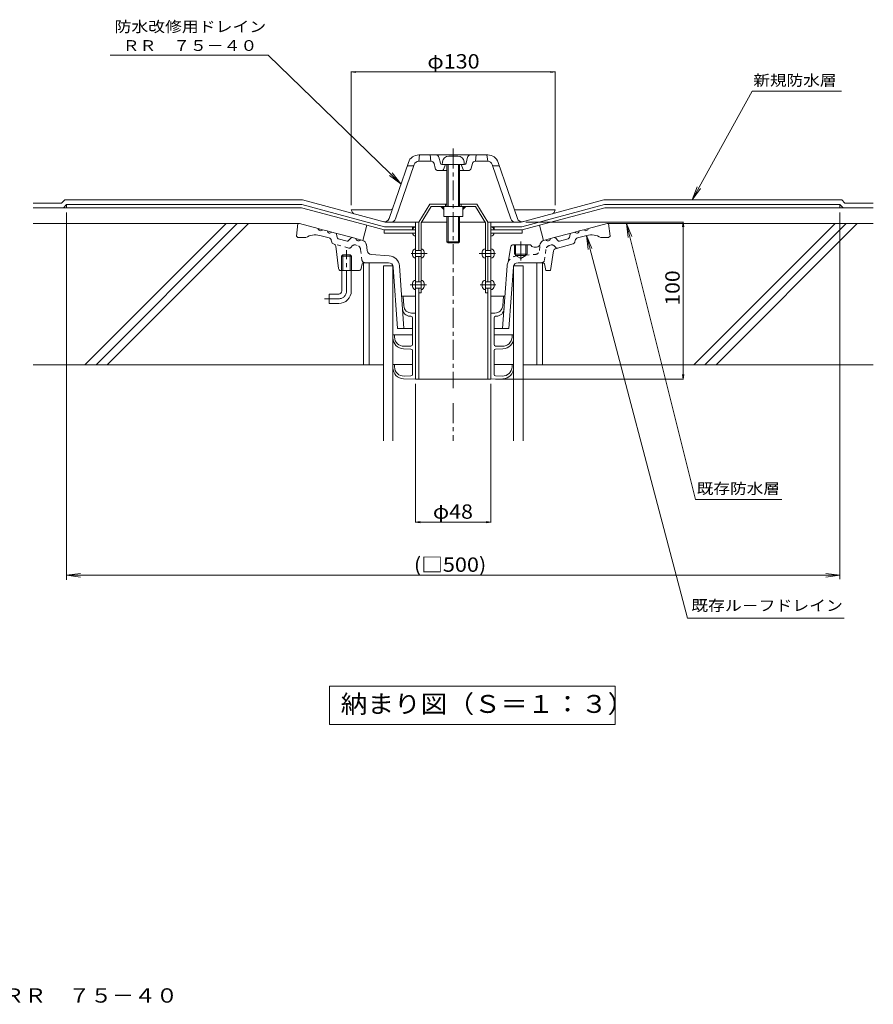
# Model space of a CAD drawing. Units: millimetres. Extents: x -564 to 542, y -405 to 360.
# Drawn here: x -2 to 542, y -405 to 222 of the extents above; entities that cross this region are included whole.
import ezdxf

# ---------------------------------------------------------------- set-up
doc = ezdxf.new("R2010")
doc.units = ezdxf.units.MM
doc.header["$LTSCALE"] = 3
for name, pattern in [('JWW_CENTER1', [6.773333, 4.233333, -0.846667, 0.846667, -0.846667]), ('JWW_CENTER2', [13.546667, 11.006667, -0.846667, 0.846667, -0.846667]), ('JWW_DASHED1', [1.693333, 0.846667, -0.846667])]:
    doc.linetypes.add(name, pattern=pattern)
for name, color, linetype in [('3-0', 7, 'Continuous'), ('3-1', 7, 'Continuous'), ('3-2', 7, 'Continuous'), ('3-3', 7, 'Continuous'), ('3-4', 7, 'Continuous'), ('3-5', 7, 'Continuous'), ('3-6', 7, 'Continuous'), ('3-9', 7, 'Continuous'), ('3-A', 7, 'Continuous'), ('3-F', 7, 'Continuous'), ('F-Fﾚｲﾔ', 7, 'Continuous')]:
    doc.layers.add(name, color=color, linetype=linetype)
doc.styles.add('ＭＳ ゴシック', font='txt', dxfattribs={"height": 1})

msp = doc.modelspace()

# ---------------------------------------------------------------- linework, layer by layer
at = {"layer": '3-0', "color": 7, "linetype": 'Continuous', "lineweight": 9}
for p, q in [((464.86, 176.71), (426.48, 107.29)), ((464.86, 176.71), (521.68, 176.71)), ((230.28, 88.17), (230.28, 86.17)), ((230.28, 88.17), (250.28, 88.17)), ((250.28, 93.17), (250.28, -6.83)), ((250.28, 93.17), (252.28, 93.17)), ((252.28, 93.17), (252.28, 75.17)), ((254.04, 93.17), (270.28, 93.17)), ((278.28, 93.17), (294.52, 93.17)), ((296.28, 93.17), (298.28, 93.17)), ((296.28, 93.17), (296.28, 75.17)), ((298.28, 93.17), (298.28, -6.83)), ((298.28, 88.17), (318.28, 88.17)), ((318.28, 88.17), (318.28, 86.17)), ((428.76, -83.67), (384.71, 92.29)), ((230.28, 86.17), (250.28, 86.17)), ((298.28, 86.17), (318.28, 86.17)), ((423.58, -159.28), (359.12, 84.62)), ((252.28, 71.17), (252.28, 55.17)), ((296.28, 71.17), (296.28, 55.17)), ((252.28, 51.17), (252.28, -6.83)), ((296.28, 51.17), (296.28, -6.83)), ((250.28, -6.83), (298.28, -6.83)), ((428.76, -83.67), (483.66, -83.67)), ((423.58, -159.28), (523.52, -159.28))]:
    msp.add_line(p, q, dxfattribs=at)
for centre, start, end in [((250.28, 88.17), 90, 180), ((298.28, 88.17), 0, 90), ((250.28, 86.17), 180, 270), ((298.28, 86.17), 270, 0)]:
    msp.add_arc(centre, 2, start, end, dxfattribs=at)
at = {"layer": '3-1', "color": 2, "linetype": 'Continuous', "lineweight": 9}
for p, q in [((252.28, 135.98), (296.28, 135.98)), ((252.78, 135.98), (252.28, 131.98)), ((252.28, 131.98), (260.09, 131.98)), ((259.59, 135.98), (260.09, 131.98)), ((265.16, 134.46), (266.09, 130.73)), ((283.4, 134.46), (282.47, 130.73)), ((288.96, 135.98), (288.46, 131.98)), ((288.46, 131.98), (296.28, 131.98)), ((295.78, 135.98), (296.28, 131.98)), ((245.66, 131.25), (233.37, 95.41)), ((249.44, 129.95), (237.53, 95.2)), ((244.88, 128.98), (249.11, 128.98)), ((262.78, 127.49), (262.03, 130.46)), ((264.72, 125.98), (270.28, 125.98)), ((267.06, 129.98), (281.5, 129.98)), ((268.02, 126.63), (269.28, 129.98)), ((283.84, 125.98), (278.28, 125.98)), ((280.54, 126.63), (279.28, 129.98)), ((285.78, 127.49), (286.52, 130.46)), ((311.03, 95.2), (299.12, 129.95)), ((303.68, 128.98), (299.45, 128.98)), ((315.19, 95.41), (302.9, 131.25)), ((209.28, 100.98), (234.56, 100.98)), ((209.99, 99.37), (209.28, 100.98)), ((313.99, 100.98), (339.28, 100.98)), ((338.57, 99.37), (339.28, 100.98))]:
    msp.add_line(p, q, dxfattribs=at)
for centre, radius, start, end in [((252.28, 128.98), 7, 90, 161.07521), ((252.28, 128.98), 3, 90, 161.07521), ((260.09, 129.98), 2, 14.03607, 90), ((263.22, 133.98), 2, 14.03607, 90), ((285.34, 133.98), 2, 90, 165.96393), ((288.46, 129.98), 2, 90, 165.96393), ((296.28, 128.98), 7, 18.92479, 90), ((296.28, 128.98), 3, 18.92479, 90), ((264.72, 127.98), 2, 194.03607, 270), ((267.06, 130.98), 1, 194.0359, 270), ((267.09, 126.98), 1, 270, 339.44279), ((281.47, 126.98), 1, 200.55721, 270), ((281.5, 130.98), 1, 270, 345.9641), ((283.84, 127.98), 2, 270, 345.96393), ((234.56, 101.98), 1, 270, 341.07489), ((313.99, 101.98), 1, 198.92511, 270), ((211.36, 99.97), 1.5, 203.7934, 254.99886), ((230.53, 96.39), 3, 254.9998, 341.07504), ((234.69, 96.17), 3, 270, 341.07504), ((313.87, 96.17), 3, 198.92511, 270), ((318.02, 96.39), 3, 198.92496, 285.0002), ((337.2, 99.97), 1.5, 285.00114, 336.2066)]:
    msp.add_arc(centre, radius, start, end, dxfattribs=at)
at = {"layer": '3-2', "color": 3, "linetype": 'Continuous', "lineweight": 9}
for p, q in [((27.86, 102.29), (27.86, 104.29)), ((177.86, 104.29), (27.86, 104.29)), ((177.86, 104.29), (230.54, 90.17)), ((370.7, 104.29), (318.02, 90.17)), ((370.7, 104.29), (520.7, 104.29)), ((520.7, 102.29), (520.7, 104.29)), ((219.27, 91.12), (230.28, 88.17)), ((230.54, 90.17), (250.28, 90.17)), ((248.28, 88.17), (248.28, 90.17)), ((318.02, 90.17), (298.28, 90.17)), ((300.28, 88.17), (300.28, 90.17)), ((329.29, 91.12), (318.28, 88.17))]:
    msp.add_line(p, q, dxfattribs=at)
at = {"layer": '3-3', "color": 4, "linetype": 'Continuous', "lineweight": 9}
for p, q in [((259.28, 104.67), (252.28, 93.17)), ((260.12, 103.17), (253.78, 92.75)), ((259.28, 104.67), (270.28, 104.67)), ((260.12, 103.17), (288.44, 103.17)), ((269.28, 104.67), (269.28, 103.17)), ((289.28, 104.67), (278.28, 104.67)), ((279.28, 104.67), (279.28, 103.17)), ((288.44, 103.17), (294.78, 92.75)), ((289.28, 104.67), (296.28, 93.17)), ((253.78, 92.75), (253.78, 48.17)), ((294.78, 92.75), (294.78, 48.17)), ((253.78, 48.17), (252.28, 48.17)), ((294.78, 48.17), (296.28, 48.17))]:
    msp.add_line(p, q, dxfattribs=at)
at = {"layer": '3-4', "color": 7, "linetype": 'Continuous', "lineweight": 9}
for p, q in [((156.4, 199.61), (55.62, 199.61)), ((240.94, 117.49), (156.4, 199.61)), ((240.94, 117.49), (233.72, 122.87)), ((240.94, 117.49), (235.36, 124.55)), ((426.48, 107.29), (429.77, 115.67)), ((426.48, 107.29), (431.82, 114.53)), ((384.71, 92.29), (388.02, 83.92)), ((384.71, 92.29), (385.74, 83.35)), ((359.12, 84.62), (362.52, 76.29)), ((359.12, 84.62), (360.25, 75.69)), ((27.86, -131.87), (36.78, -130.69)), ((520.7, -131.87), (511.78, -130.69)), ((27.86, -131.87), (36.78, -133.04)), ((520.7, -131.87), (511.78, -133.04)), ((195.5, -202.59), (195.5, -227)), ((377.41, -202.59), (195.5, -202.59)), ((377.41, -227), (377.41, -202.59)), ((195.5, -227), (377.41, -227))]:
    msp.add_line(p, q, dxfattribs=at)
at = {"layer": '3-4', "color": 6, "linetype": 'Continuous', "lineweight": 9}
for p, q in [((241.28, 45.94), (250.28, 45.94)), ((242.75, 39.82), (242.32, 45.94)), ((307.28, 45.94), (298.28, 45.94)), ((305.8, 39.82), (306.24, 45.94)), ((247.31, 33.2), (246.74, 33.22)), ((247.74, 35.17), (250.28, 35.17)), ((248.28, 32.2), (248.28, 15.17)), ((300.82, 35.17), (298.28, 35.17)), ((300.28, 32.2), (300.28, 15.17)), ((301.25, 33.2), (301.82, 33.22)), ((248.28, 21.39), (235.78, 21.39)), ((236.82, 19.88), (236.78, 21.39)), ((300.28, 21.39), (312.78, 21.39)), ((311.74, 19.88), (311.78, 21.39)), ((247.31, 14.17), (242.99, 14.05)), ((301.25, 14.17), (305.57, 14.05)), ((247.3, 12.27), (242.6, 12.39)), ((248.28, 11.28), (248.28, -3.85)), ((300.28, 11.28), (300.28, -3.85)), ((301.25, 12.27), (305.95, 12.39)), ((248.28, 2.36), (235.78, 2.36)), ((236.82, 0.86), (236.78, 2.36)), ((312.78, 2.36), (300.28, 2.36)), ((311.74, 0.86), (311.78, 2.36)), ((247.31, -4.85), (242.99, -4.97)), ((301.25, -4.85), (305.57, -4.97)), ((242.6, -6.64), (250.28, -6.83)), ((305.95, -6.64), (298.28, -6.83))]:
    msp.add_line(p, q, dxfattribs=at)
for centre, radius, start, end in [((246.88, 38.21), 5, 184.08542, 268.40892), ((247.74, 40.17), 5, 184.08542, 270), ((300.82, 40.17), 5, 270, 355.91458), ((301.68, 38.21), 5, 271.59108, 355.91458), ((247.28, 32.2), 1, 0, 88.40863), ((301.28, 32.2), 1, 91.59137, 180), ((242.78, 19.39), 7, 180, 268.56787), ((242.82, 20.05), 6, 181.59113, 271.59113), ((305.74, 20.05), 6, 268.40887, 358.40887), ((305.78, 19.39), 7, 271.43213, 0), ((247.28, 15.17), 1, 271.59137, 0), ((301.28, 15.17), 1, 180, 268.40863), ((247.28, 11.28), 1, 0, 88.56766), ((301.28, 11.28), 1, 91.43234, 180), ((242.78, 0.36), 7, 180, 268.56787), ((242.82, 1.02), 6, 181.59113, 271.59113), ((305.74, 1.02), 6, 268.40887, 358.40887), ((305.78, 0.36), 7, 271.43213, 0), ((247.28, -3.85), 1, 271.59137, 0), ((301.28, -3.85), 1, 180, 268.40863)]:
    msp.add_arc(centre, radius, start, end, dxfattribs=at)
at = {"layer": '3-5', "color": 7, "linetype": 'JWW_CENTER1', "lineweight": 9}
for p, q in [((274.28, 140.09), (274.28, -12.7)), ((317.28, 80.82), (317.28, 68.64)), ((206.28, 49.29), (206.28, 75.29)), ((201.28, 44.29), (192.28, 44.29)), ((274.28, -22.23), (274.28, -46.22))]:
    msp.add_line(p, q, dxfattribs=at)
at = {"layer": '3-5', "color": 7, "linetype": 'Continuous', "lineweight": 9}
for p, q in [((174.28, 84.29), (175.28, 92.29)), ((175.28, 92.29), (176.28, 92.29)), ((176.28, 92.29), (188.13, 89.11)), ((191.03, 88.34), (193.93, 87.56)), ((357.53, 88.34), (354.63, 87.56)), ((372.28, 92.29), (360.42, 89.11)), ((372.28, 92.29), (373.28, 92.29)), ((374.28, 84.29), (373.28, 92.29)), ((174.28, 84.29), (175.28, 83.29)), ((175.28, 83.29), (180.28, 83.29)), ((195.11, 83.1), (189.14, 84.7)), ((196.55, 81.57), (196.79, 80.41)), ((199.13, 86.17), (196.83, 86.78)), ((200.27, 83.33), (199.85, 85.4)), ((206.56, 81.07), (201, 82.56)), ((208.98, 82.96), (207.57, 81.37)), ((209.98, 83.26), (212.28, 82.64)), ((216.68, 81.46), (215.18, 81.87)), ((331.88, 81.46), (333.38, 81.87)), ((338.58, 83.26), (336.28, 82.64)), ((339.58, 82.96), (340.99, 81.37)), ((342, 81.07), (347.56, 82.56)), ((348.28, 83.33), (348.71, 85.4)), ((349.43, 86.17), (351.73, 86.78)), ((352.01, 81.57), (351.77, 80.41)), ((353.45, 83.1), (359.42, 84.7)), ((373.28, 83.29), (368.28, 83.29)), ((374.28, 84.29), (373.28, 83.29)), ((198.3, 79.14), (197.87, 79.26)), ((201.12, 63.61), (199.4, 77.87)), ((219.35, 75.13), (218.88, 78.93)), ((311.06, 77.56), (309.28, 67.73)), ((312.53, 78.79), (323.49, 78.79)), ((313.28, 78.79), (313.28, 72.79)), ((313.98, 78.79), (313.98, 71.79)), ((320.58, 78.79), (320.58, 71.79)), ((321.28, 78.79), (321.28, 72.79)), ((325.78, 77.29), (327.29, 77.29)), ((339.23, 76.19), (350.69, 79.26)), ((203.92, 72.29), (203.1, 71.49)), ((209.45, 71.49), (203.1, 71.49)), ((203.1, 62.29), (203.1, 71.49)), ((208.64, 72.29), (203.92, 72.29)), ((203.92, 62.29), (203.92, 72.29)), ((209.45, 71.49), (208.64, 72.29)), ((208.64, 62.29), (208.64, 72.29)), ((209.45, 62.29), (209.45, 71.49)), ((233.44, 71.71), (222.11, 72.51)), ((313.28, 72.79), (321.28, 72.79)), ((313.98, 71.79), (320.58, 71.79)), ((313.98, 71.79), (317.28, 69.88)), ((320.58, 71.79), (317.28, 69.88)), ((338.14, 74.96), (336.28, 62.29)), ((216.12, 66.49), (215.52, 63.5)), ((217.1, 67.29), (232.99, 67.29)), ((235.98, 64.5), (238.78, 25.29)), ((239.94, 65.23), (242.79, 25.29)), ((308.62, 65.23), (305.77, 25.29)), ((312.58, 64.5), (309.78, 25.29)), ((331.46, 67.29), (315.57, 67.29)), ((332.44, 66.49), (333.28, 62.29)), ((214.05, 62.29), (202.61, 62.29)), ((203.28, 49.29), (203.28, 62.29)), ((209.28, 49.29), (209.28, 62.29)), ((333.28, 62.29), (336.28, 62.29)), ((195.28, 47.29), (195.28, 41.29)), ((201.28, 47.29), (195.28, 47.29)), ((201.28, 41.29), (195.28, 41.29)), ((238.78, 25.29), (248.28, 25.29)), ((300.28, 25.29), (309.78, 25.29))]:
    msp.add_line(p, q, dxfattribs=at)
at = {"layer": '3-5', "color": 7, "linetype": 'JWW_DASHED1', "lineweight": 9}
for p, q in [((207.62, 76.65), (198.3, 79.14)), ((209.92, 77.99), (209.13, 77.1)), ((213.04, 78.3), (211.93, 78.6)), ((215.24, 75.77), (216.06, 69.05)), ((329.21, 75.13), (329.68, 78.93)), ((333.32, 75.77), (332.49, 69.05)), ((335.52, 78.3), (336.63, 78.6)), ((338.64, 77.99), (339.43, 77.1)), ((315.12, 71.71), (326.44, 72.51))]:
    msp.add_line(p, q, dxfattribs=at)
at = {"layer": '3-5', "color": 7, "linetype": 'Continuous', "lineweight": 9}
for centre, radius, start, end in [((189.75, 89.33), 1.63, 187.62059, 322.3797), ((358.81, 89.33), 1.63, 217.6203, 352.37941), ((186.29, 74.08), 11, 74.99985, 123.12918), ((195.54, 87.78), 1.63, 187.62059, 322.3797), ((194.59, 81.17), 2, 11.56517, 75.0005), ((198.87, 85.2), 1, 11.56538, 75.0005), ((201.25, 83.53), 1, 191.56642, 255.0005), ((209.72, 82.29), 1, 75.00078, 138.43498), ((213.89, 82.86), 1.63, 187.61911, 322.38022), ((334.66, 82.86), 1.63, 217.61978, 352.38089), ((338.83, 82.29), 1, 41.56502, 104.99922), ((347.3, 83.53), 1, 284.9995, 348.43358), ((349.69, 85.2), 1, 104.9995, 168.43462), ((353.02, 87.78), 1.63, 217.6203, 352.37941), ((353.97, 81.17), 2, 104.9995, 168.43483), ((362.27, 74.08), 11, 56.87082, 105.00015), ((198.26, 80.71), 1.5, 191.56601, 254.99991), ((197.91, 77.69), 1.5, 6.87408, 74.99973), ((206.82, 82.04), 1, 255.0005, 318.43578), ((215.9, 78.57), 3, 7.00008, 74.99982), ((312.53, 77.29), 1.5, 90, 169.74918), ((325.78, 79.79), 2.5, 203.57819, 270), ((327.29, 79.79), 2.5, 270, 347.15486), ((332.66, 78.57), 3, 105.00018, 167.15511), ((339.62, 74.74), 1.5, 104.99884, 171.65846), ((341.74, 82.04), 1, 221.56422, 284.9995), ((350.3, 80.71), 1.5, 285.00009, 348.43399), ((222.32, 75.5), 3, 187.00008, 266.00018), ((232.95, 64.73), 7, 4.08545, 85.99998), ((202.61, 63.79), 1.5, 186.87408, 270), ((214.05, 63.79), 1.5, 270, 348.68979), ((217.1, 66.29), 1, 90, 168.69006), ((232.99, 64.29), 3, 4.08546, 90), ((315.6, 64.73), 7, 154.62819, 175.91455), ((315.57, 64.29), 3, 90, 175.91454), ((331.46, 66.29), 1, 11.30937, 90), ((201.28, 49.29), 2, 270, 0), ((201.28, 49.29), 8, 270, 0)]:
    msp.add_arc(centre, radius, start, end, dxfattribs=at)
at = {"layer": '3-5', "color": 7, "linetype": 'JWW_DASHED1', "lineweight": 9}
for centre, radius, start, end in [((208.01, 78.09), 1.5, 254.99991, 318.43504), ((211.41, 76.66), 2, 75.0005, 138.43507), ((212.26, 75.4), 3, 7.00008, 74.99982), ((215.9, 78.57), 3, 7.00008, 12.84489), ((336.3, 75.4), 3, 105.00018, 172.99992), ((337.14, 76.66), 2, 41.56493, 104.9995), ((340.55, 78.09), 1.5, 221.56496, 285.00009), ((218.05, 69.29), 2, 186.99998, 270), ((315.6, 64.73), 7, 94.00002, 154.62819), ((326.23, 75.5), 3, 273.99982, 352.99992), ((330.51, 69.29), 2, 270, 353.00002)]:
    msp.add_arc(centre, radius, start, end, dxfattribs=at)
at = {"layer": '3-5', "color": 7, "linetype": 'JWW_CENTER1', "lineweight": 9}
msp.add_arc((201.28, 49.29), 5, 270, 0, dxfattribs=at)
at = {"layer": '3-6', "color": 7, "linetype": 'Continuous', "lineweight": 9}
for p, q in [((129.57, 92.29), (39.57, 2.29)), ((136.64, 92.29), (46.64, 2.29)), ((143.71, 92.29), (53.71, 2.29)), ((517.6, 92.29), (427.6, 2.29)), ((524.67, 92.29), (434.67, 2.29)), ((531.74, 92.29), (441.74, 2.29)), ((217.12, 67.29), (217.12, 2.29)), ((220.62, 67.29), (220.62, 2.29)), ((229.78, 65.38), (229.78, -46.22)), ((235.78, 65.38), (229.78, 65.38)), ((235.78, 65.38), (235.78, -46.22)), ((312.78, 65.38), (312.78, -46.22)), ((312.78, 65.38), (318.78, 65.38)), ((318.78, 65.38), (318.78, -46.22)), ((327.62, 67.29), (327.62, 2.29)), ((331.12, 67.29), (331.12, 2.29)), ((229.78, 2.29), (6.56, 2.29)), ((318.78, 2.29), (542, 2.29))]:
    msp.add_line(p, q, dxfattribs=at)
at = {"layer": '3-9', "color": 7, "linetype": 'Continuous', "lineweight": 9}
for p, q in [((26.62, 107.29), (24.62, 105.29)), ((178.25, 107.29), (26.62, 107.29)), ((178.25, 107.29), (230.94, 93.17)), ((370.3, 107.29), (317.62, 93.17)), ((370.3, 107.29), (521.94, 107.29)), ((521.94, 107.29), (523.94, 105.29)), ((24.62, 105.29), (6.56, 105.29)), ((177.6, 102.29), (6.56, 102.29)), ((27.86, 104.29), (25.86, 102.29)), ((177.6, 102.29), (219.27, 91.12)), ((370.96, 102.29), (329.29, 91.12)), ((370.96, 102.29), (542, 102.29)), ((520.7, 104.29), (522.7, 102.29)), ((523.94, 105.29), (542, 105.29)), ((175.28, 92.29), (6.56, 92.29)), ((188.13, 89.11), (191.03, 88.34)), ((216.68, 81.46), (219.27, 91.12)), ((230.94, 93.17), (250.28, 93.17)), ((298.28, 93.17), (317.62, 93.17)), ((331.88, 81.46), (329.29, 91.12)), ((360.42, 89.11), (357.53, 88.34)), ((373.28, 92.29), (542, 92.29)), ((193.93, 87.56), (196.83, 86.78)), ((199.13, 86.17), (209.98, 83.26)), ((212.28, 82.64), (215.18, 81.87)), ((336.28, 82.64), (333.38, 81.87)), ((349.43, 86.17), (338.58, 83.26)), ((354.63, 87.56), (351.73, 86.78))]:
    msp.add_line(p, q, dxfattribs=at)
at = {"layer": '3-A', "color": 2, "linetype": 'Continuous', "lineweight": 9}
for p, q in [((277.16, 135.18), (271.4, 135.18)), ((267.41, 131.53), (267.28, 129.98)), ((270.28, 103.17), (270.28, 129.98)), ((270.98, 129.98), (270.98, 103.17)), ((277.58, 129.98), (277.58, 103.17)), ((278.28, 103.17), (278.28, 129.98)), ((281.14, 131.53), (281.28, 129.98)), ((268.28, 103.17), (268.28, 96.67)), ((280.28, 103.17), (280.28, 96.67)), ((268.28, 96.67), (280.28, 96.67)), ((270.28, 96.67), (270.28, 80.68)), ((270.98, 79.98), (270.98, 96.67)), ((277.58, 96.67), (277.58, 79.98)), ((278.28, 96.67), (278.28, 80.68)), ((270.98, 79.98), (270.28, 80.68)), ((278.28, 80.68), (270.28, 80.68)), ((277.58, 79.98), (270.98, 79.98)), ((278.28, 80.68), (277.58, 79.98)), ((248.28, 72.17), (248.28, 74.17)), ((253.78, 75.17), (250.28, 75.17)), ((253.78, 71.17), (250.28, 71.17)), ((255.78, 72.17), (255.78, 74.17)), ((292.78, 72.17), (292.78, 74.17)), ((294.78, 75.17), (298.28, 75.17)), ((294.78, 71.17), (298.28, 71.17)), ((300.28, 72.17), (300.28, 74.17)), ((248.28, 52.17), (248.28, 54.17)), ((253.78, 55.17), (250.28, 55.17)), ((253.78, 51.17), (250.28, 51.17)), ((255.78, 52.17), (255.78, 54.17)), ((292.78, 52.17), (292.78, 54.17)), ((294.78, 55.17), (298.28, 55.17)), ((294.78, 51.17), (298.28, 51.17)), ((300.28, 52.17), (300.28, 54.17))]:
    msp.add_line(p, q, dxfattribs=at)
at = {"layer": '3-A', "color": 2, "linetype": 'JWW_CENTER2', "lineweight": 9}
for p, q in [((247.44, 73.17), (257.69, 73.17)), ((301.12, 73.17), (290.87, 73.17)), ((246.76, 53.17), (257.12, 53.17)), ((301.34, 53.17), (291.43, 53.17))]:
    msp.add_line(p, q, dxfattribs=at)
at = {"layer": '3-A', "color": 2, "linetype": 'Continuous', "lineweight": 9}
for centre, radius, start, end in [((271.4, 131.18), 4, 90, 174.99945), ((277.16, 131.18), 4, 5.00055, 90), ((250.28, 74.17), 2, 90, 180), ((253.78, 74.17), 2, 0, 90), ((294.78, 74.17), 2, 90, 180), ((298.28, 74.17), 2, 0, 90), ((250.28, 72.17), 2, 180, 270), ((253.78, 72.17), 2, 270, 0), ((294.78, 72.17), 2, 180, 270), ((298.28, 72.17), 2, 270, 0), ((250.28, 54.17), 2, 90, 180), ((250.28, 52.17), 2, 180, 270), ((253.78, 54.17), 2, 0, 90), ((253.78, 52.17), 2, 270, 0), ((294.78, 54.17), 2, 90, 180), ((294.78, 52.17), 2, 180, 270), ((298.28, 54.17), 2, 0, 90), ((298.28, 52.17), 2, 270, 0)]:
    msp.add_arc(centre, radius, start, end, dxfattribs=at)
at = {"layer": '3-F', "color": 7, "linetype": 'Continuous', "lineweight": 9}
for p, q in [((209.28, 188.86), (212.25, 189.25)), ((209.28, 103.98), (209.28, 189.16)), ((209.28, 188.86), (339.28, 188.86)), ((209.28, 188.86), (212.25, 188.47)), ((339.28, 188.86), (336.3, 189.25)), ((339.28, 188.86), (336.3, 188.47)), ((339.28, 103.98), (339.28, 189.16)), ((266.28, 103.17), (268.28, 101.17)), ((266.38, 103.17), (266.33, 103.12)), ((266.67, 103.17), (266.47, 102.98)), ((268.28, 101.43), (266.54, 103.17)), ((266.95, 103.17), (266.61, 102.84)), ((267.23, 103.17), (266.76, 102.7)), ((268.28, 101.71), (266.82, 103.17)), ((267.52, 103.17), (266.9, 102.56)), ((267.8, 103.17), (267.04, 102.41)), ((268.28, 102), (267.1, 103.17)), ((268.08, 103.17), (267.18, 102.27)), ((268.28, 103.09), (267.32, 102.13)), ((268.28, 102.28), (267.39, 103.17)), ((268.28, 102.81), (267.46, 101.99)), ((268.28, 102.52), (267.6, 101.85)), ((268.28, 102.56), (267.67, 103.17)), ((268.28, 102.24), (267.75, 101.71)), ((268.28, 101.96), (267.89, 101.57)), ((268.28, 102.85), (267.95, 103.17)), ((268.28, 101.67), (268.03, 101.42)), ((268.28, 101.39), (268.17, 101.28)), ((268.28, 103.13), (268.23, 103.17)), ((282.28, 103.17), (280.28, 101.17)), ((280.28, 101.43), (282.02, 103.17)), ((280.28, 101.71), (281.74, 103.17)), ((280.28, 102), (281.46, 103.17)), ((280.28, 102.28), (281.17, 103.17)), ((280.28, 102.56), (280.89, 103.17)), ((280.28, 102.85), (280.61, 103.17)), ((280.28, 103.13), (280.32, 103.17)), ((280.28, 103.09), (281.24, 102.13)), ((280.28, 102.81), (281.1, 101.99)), ((280.28, 102.52), (280.95, 101.85)), ((280.28, 102.24), (280.81, 101.71)), ((280.28, 101.96), (280.67, 101.57)), ((280.28, 101.67), (280.53, 101.42)), ((280.28, 101.39), (280.39, 101.28)), ((280.48, 103.17), (281.38, 102.27)), ((280.76, 103.17), (281.52, 102.41)), ((281.04, 103.17), (281.66, 102.56)), ((281.33, 103.17), (281.8, 102.7)), ((281.61, 103.17), (281.94, 102.84)), ((281.89, 103.17), (282.09, 102.98)), ((282.17, 103.17), (282.23, 103.12)), ((27.86, 99.29), (27.86, -134.7)), ((520.7, 99.29), (520.7, -134.36)), ((320.62, 93.17), (421.07, 93.17)), ((420.77, 93.17), (420.38, 90.2)), ((420.77, -6.83), (420.77, 93.17)), ((420.77, 93.17), (421.16, 90.2)), ((420.77, -6.83), (420.38, -3.85)), ((420.77, -6.83), (421.16, -3.85)), ((250.28, -9.83), (250.28, -98.36)), ((298.28, -9.83), (298.28, -98.36)), ((301.28, -6.83), (421.07, -6.83)), ((250.28, -98.06), (253.25, -97.67)), ((250.28, -98.06), (298.28, -98.06)), ((250.28, -98.06), (253.25, -98.46)), ((298.28, -98.06), (295.3, -97.67)), ((298.28, -98.06), (295.3, -98.46)), ((27.86, -131.87), (520.7, -131.87))]:
    msp.add_line(p, q, dxfattribs=at)

# ---------------------------------------------------------------- texts
at = {"layer": '3-0', "color": 7, "linetype": 'Continuous', "lineweight": 9, "style": 'ＭＳ ゴシック'}
for s, rotation, width, p in [('新規防水層', 0.00008, 1.133333, (465.52, 180.09)), ('既存防水層', 0.00008, 1.133333, (429.47, -80.06)), ('既存ル－フドレイン', 359.99995, 1.148148, (425.92, -154.6))]:
    msp.add_text(s, height=6.858, rotation=rotation, dxfattribs=dict(at, width=width)).set_placement(p)
at = {"layer": '3-4', "color": 7, "linetype": 'Continuous', "lineweight": 9, "style": 'ＭＳ ゴシック'}
for s, width, p in [('防水改修用ドレイン', 1.148148, (58.35, 214.29)), ('ＲＲ\u3000７５－４０', 1.145833, (63.6, 202.27))]:
    msp.add_text(s, height=6.858, dxfattribs=dict(at, width=width)).set_placement(p)
at = {"layer": '3-4', "color": 3, "linetype": 'Continuous', "lineweight": 9, "style": 'ＭＳ ゴシック', "width": 1.090909}
msp.add_text('納まり図（Ｓ＝１：３）', height=11.43, dxfattribs=at).set_placement((202.52, -219.6))
at = {"layer": '3-F', "color": 2, "linetype": 'Continuous', "lineweight": 9, "style": 'ＭＳ ゴシック'}
for s, width, p in [('φ130', 1.1, (257.78, 191.05)), ('(□500)', 1.107143, (249.18, -129.67))]:
    msp.add_text(s, height=9.144, dxfattribs=dict(at, width=width)).set_placement(p)
for s, rotation, width, p in [('100', 90, 1.083333, (418.58, 39.92)), ('φ48', 359.99992, 1.09375, (261.3, -95.87))]:
    msp.add_text(s, height=9.144, rotation=rotation, dxfattribs=dict(at, width=width)).set_placement(p)
at = {"layer": 'F-Fﾚｲﾔ', "color": 2, "linetype": 'Continuous', "lineweight": 9, "style": 'ＭＳ ゴシック', "width": 1.12}
msp.add_text('重ね張り用\u3000防水改修用二重ドレン\u3000ＲＲ\u3000７５－４０', height=9.144, dxfattribs=at).set_placement((-250.5, -404.24))

doc.saveas('drawing.dxf')
